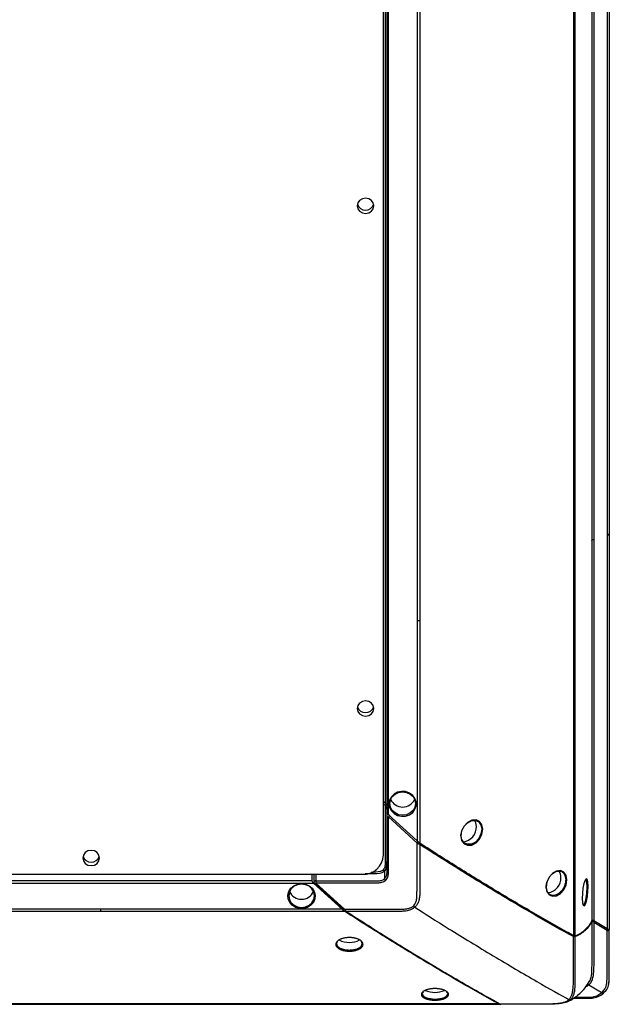
# Paper-space layout '_Bottom' of a CAD drawing. Units: inches. Extents: x -30.1 to 30.1, y -15.3 to 17.5.
# Drawn here: x 23.2 to 30.1, y -15.3 to -3.6 of the extents above; entities that cross this region are included whole.
import ezdxf

# ---------------------------------------------------------------- set-up
doc = ezdxf.new("R2010")
doc.units = ezdxf.units.IN
doc.header["$MEASUREMENT"] = 0

psp = doc.layouts.new('_Bottom')

# ---------------------------------------------------------------- linework, layer by layer
at = {"color": 7, "linetype": 'Continuous', "lineweight": 25}
for p, q in [((30.115, 16.543), (30.115, -14.381)), ((30.09, 16.5), (30.09, -14.379)), ((29.934, 16.309), (29.934, -14.285)), ((29.91, 16.271), (29.91, -14.28)), ((29.712, 15.727), (29.712, -14.461)), ((29.695, 15.7), (29.695, -14.456)), ((27.45, -13.505), (27.45, 13.76)), ((27.847, 13.441), (27.847, -13.338)), ((27.88, 13.476), (27.88, -13.365)), ((27.47, 13.199), (27.47, -12.893)), ((27.49, 13.168), (27.49, -13.005)), ((27.509, -13.031), (27.509, 13.133)), ((27.45, -12.875), (27.47, -12.893)), ((27.45, -12.901), (27.47, -12.919)), ((27.49, -13.013), (27.49, -13.007)), ((27.49, -13.016), (27.49, -13.049)), ((27.847, -13.338), (27.509, -13.031)), ((27.509, -13.056), (27.847, -13.364)), ((26.654, -13.726), (26.654, -13.812)), ((27.462, -13.701), (27.462, -13.786)), ((-27.2, -13.733), (27.2, -13.733)), ((-26.626, -13.838), (26.626, -13.838)), ((26.606, -13.812), (-26.606, -13.812)), ((26.606, -13.733), (26.606, -13.812)), ((26.963, -14.146), (26.626, -13.838)), ((26.628, -13.74), (26.628, -13.825)), ((26.654, -13.838), (26.991, -14.146)), ((29.372, -13.879), (29.381, -13.825)), ((26.641, -13.846), (26.978, -14.154)), ((26.996, -14.173), (-26.996, -14.173)), ((26.963, -14.146), (-26.963, -14.146)), ((26.995, -14.168), (27.003, -14.174)), ((29.811, -14.094), (29.808, -14.093)), ((30.09, -14.379), (29.934, -14.285)), ((29.934, -14.3), (30.09, -14.394)), ((30.115, -14.389), (30.114, -14.384)), ((30.115, -14.389), (30.115, -14.387)), ((29.743, -15.162), (29.769, -15.142)), ((28.811, -15.264), (-28.811, -15.264)), ((-24.115, -15.269), (24.115, -15.269)), ((24.115, -15.269), (28.824, -15.269)), ((28.835, -15.269), (28.837, -15.269))]:
    psp.add_line(p, q, dxfattribs=at)
at = {"color": 8, "linetype": 'Continuous', "lineweight": 25}
for p, q in [((27.014, -14.173), (27.024, -14.179)), ((29.769, -15.141), (29.772, -15.138))]:
    psp.add_line(p, q, dxfattribs=at)
at = {"color": 7, "linetype": 'Continuous', "lineweight": 25, "flags": 128}
for points in [[(27.141, -5.836), (27.149, -5.87), (27.17, -5.899), (27.202, -5.919), (27.24, -5.926), (27.277, -5.919), (27.309, -5.899), (27.331, -5.87), (27.338, -5.836), (27.331, -5.801), (27.309, -5.772), (27.277, -5.753), (27.24, -5.746), (27.202, -5.753), (27.17, -5.772), (27.149, -5.801), (27.141, -5.836)], [(27.141, -11.774), (27.149, -11.808), (27.17, -11.837), (27.202, -11.857), (27.24, -11.864), (27.277, -11.857), (27.309, -11.837), (27.331, -11.808), (27.338, -11.774), (27.331, -11.739), (27.309, -11.71), (27.277, -11.691), (27.24, -11.684), (27.202, -11.691), (27.17, -11.71), (27.149, -11.739), (27.141, -11.774)], [(27.516, -12.901), (27.523, -12.945), (27.544, -12.984), (27.577, -13.017), (27.618, -13.039), (27.665, -13.048), (27.713, -13.045), (27.758, -13.029), (27.796, -13.002), (27.823, -12.965), (27.837, -12.923), (27.837, -12.879), (27.823, -12.837), (27.796, -12.801), (27.758, -12.773), (27.713, -12.757), (27.665, -12.754), (27.618, -12.764), (27.577, -12.786), (27.544, -12.818), (27.523, -12.858), (27.516, -12.901)], [(27.526, -12.897), (27.533, -12.854), (27.555, -12.816), (27.588, -12.785), (27.63, -12.765), (27.677, -12.759), (27.724, -12.765), (27.766, -12.785), (27.8, -12.816), (27.821, -12.854), (27.829, -12.897), (27.821, -12.94), (27.8, -12.979), (27.766, -13.009), (27.724, -13.029), (27.677, -13.036), (27.63, -13.029), (27.588, -13.009), (27.555, -12.979), (27.533, -12.94), (27.526, -12.897)], [(28.624, -13.202), (28.614, -13.149), (28.586, -13.109), (28.544, -13.09), (28.495, -13.094), (28.445, -13.12), (28.403, -13.164), (28.374, -13.22), (28.364, -13.279), (28.374, -13.333), (28.403, -13.372), (28.445, -13.391), (28.495, -13.388), (28.544, -13.362), (28.586, -13.317), (28.614, -13.261), (28.624, -13.202)], [(28.611, -13.201), (28.602, -13.257), (28.575, -13.31), (28.536, -13.352), (28.489, -13.376), (28.442, -13.379), (28.402, -13.361), (28.375, -13.324), (28.366, -13.274), (28.375, -13.218), (28.402, -13.165), (28.442, -13.124), (28.489, -13.099), (28.536, -13.096), (28.575, -13.114), (28.602, -13.151), (28.611, -13.201)], [(28.549, -13.168), (28.543, -13.127), (28.526, -13.094)], [(23.902, -13.541), (23.909, -13.575), (23.93, -13.604), (23.962, -13.624), (24, -13.631), (24.038, -13.624), (24.07, -13.604), (24.091, -13.575), (24.098, -13.541), (24.091, -13.506), (24.07, -13.477), (24.038, -13.458), (24, -13.451), (23.962, -13.458), (23.93, -13.477), (23.909, -13.506), (23.902, -13.541)], [(29.372, -13.884), (29.381, -13.937), (29.408, -13.975), (29.447, -13.993), (29.494, -13.988), (29.54, -13.961), (29.579, -13.915), (29.606, -13.858), (29.615, -13.799), (29.606, -13.746), (29.579, -13.708), (29.54, -13.69), (29.494, -13.696), (29.447, -13.723), (29.408, -13.768), (29.381, -13.825), (29.372, -13.884)], [(26.484, -13.844), (26.532, -13.85), (26.575, -13.869), (26.61, -13.899), (26.634, -13.937), (26.645, -13.98), (26.642, -14.024), (26.624, -14.065), (26.594, -14.1), (26.554, -14.124), (26.508, -14.137), (26.46, -14.137), (26.414, -14.124), (26.374, -14.1), (26.344, -14.065), (26.326, -14.024), (26.323, -13.98), (26.334, -13.937), (26.358, -13.899), (26.393, -13.869), (26.436, -13.85), (26.484, -13.844)], [(29.832, -13.804), (29.818, -13.843), (29.806, -13.898), (29.799, -13.96), (29.797, -14.02), (29.801, -14.069), (29.81, -14.099), (29.823, -14.106), (29.836, -14.088), (29.849, -14.049), (29.859, -13.994), (29.865, -13.932), (29.866, -13.872), (29.863, -13.823), (29.856, -13.793), (29.845, -13.786), (29.832, -13.804)], [(26.484, -13.849), (26.437, -13.856), (26.395, -13.875), (26.361, -13.906), (26.34, -13.944), (26.332, -13.987), (26.34, -14.03), (26.361, -14.069), (26.395, -14.099), (26.437, -14.119), (26.484, -14.126), (26.531, -14.119), (26.573, -14.099), (26.607, -14.069), (26.628, -14.03), (26.636, -13.987), (26.628, -13.944), (26.607, -13.906), (26.573, -13.875), (26.531, -13.856), (26.484, -13.849)]]:
    psp.add_lwpolyline(points, dxfattribs=at)
at = {"color": 7, "linetype": 'Continuous', "lineweight": 25}
for centre, radius, start, end in [((27.236, -5.789), 0.0962, 196.0247, 272.0363), ((27.243, -5.789), 0.0962, 267.9637, 343.9753), ((27.236, -11.727), 0.0962, 196.0247, 272.0363), ((27.243, -11.727), 0.0962, 267.9637, 343.9753), ((27.432, -12.942), 0.0622, 21.958, 52.3236), ((27.677, -12.783), 0.156, 204.8269, 335.1731), ((27.547, -12.981), 0.0622, 201.958, 232.3236), ((28.374, -13.175), 0.175, 276.2191, 2.4223), ((23.997, -13.494), 0.0962, 196.0246, 272.0363), ((24.003, -13.494), 0.0962, 267.9637, 343.9754), ((27.211, -13.494), 0.24, 267.5301, 357.2962), ((27.422, -13.712), 0.0408, 16.0574, 51.7212), ((29.433, -13.764), 0.114, 357.2405, 37.3944), ((26.664, -13.789), 0.0622, 201.958, 232.3236), ((27.501, -13.775), 0.0408, 196.0573, 231.7213), ((29.371, -13.776), 0.176, 277.7272, 2.2487), ((26.484, -13.873), 0.156, 204.8269, 335.1731), ((27.041, -14.303), 0.235, 241.2408, 271.9606), ((27.057, -14.303), 0.235, 268.0431, 298.7255), ((28.052, -14.885), 0.244, 244.079, 271.6603), ((28.066, -14.885), 0.244, 268.3491, 295.8286)]:
    psp.add_arc(centre, radius, start, end, dxfattribs=at)
for points, knots in [([(30.09, -9.728), (30.094, -9.726), (30.098, -9.725), (30.105, -9.722), (30.108, -9.721), (30.112, -9.717), (30.113, -9.715), (30.115, -9.711), (30.115, -9.709), (30.115, -9.707)], [0, 0, 0, 0, 0.25, 0.25, 0.5, 0.5, 0.75, 0.75, 1, 1, 1, 1]), ([(29.91, -9.793), (29.911, -9.792), (29.911, -9.79), (29.913, -9.787), (29.915, -9.785), (29.919, -9.782), (29.922, -9.781), (29.928, -9.778), (29.931, -9.777), (29.934, -9.776)], [0, 0, 0, 0, 0.25, 0.25, 0.5, 0.5, 0.75, 0.75, 1, 1, 1, 1]), ([(29.695, -10.166), (29.697, -10.166), (29.699, -10.165), (29.702, -10.163), (29.704, -10.162), (29.707, -10.16), (29.708, -10.159), (29.711, -10.157), (29.711, -10.156), (29.712, -10.155)], [0, 0, 0, 0, 0.25, 0.25, 0.5, 0.5, 0.75, 0.75, 1, 1, 1, 1]), ([(27.847, -10.737), (27.849, -10.737), (27.852, -10.737), (27.858, -10.737), (27.861, -10.736), (27.867, -10.736), (27.87, -10.735), (27.875, -10.734), (27.878, -10.733), (27.88, -10.733)], [0, 0, 0, 0, 0.25, 0.25, 0.5, 0.5, 0.75, 0.75, 1, 1, 1, 1]), ([(27.47, -12.919), (27.472, -12.917), (27.474, -12.915), (27.478, -12.911), (27.48, -12.909), (27.482, -12.905), (27.483, -12.903), (27.484, -12.9), (27.484, -12.899), (27.484, -12.898)], [0, 0, 0, 0, 0.25, 0.25, 0.5, 0.5, 0.75, 0.75, 1, 1, 1, 1]), ([(27.47, -12.919), (27.47, -13.046), (27.47, -13.238), (27.47, -13.429), (27.47, -13.509), (27.47, -13.525), (27.47, -13.556), (27.47, -13.572), (27.47, -13.596), (27.47, -13.604), (27.47, -13.62), (27.469, -13.628), (27.467, -13.644), (27.465, -13.652), (27.459, -13.667), (27.454, -13.674), (27.448, -13.68)], [0, 0, 0, 0, 0.5, 0.75, 0.75, 0.8125, 0.8125, 0.875, 0.875, 0.90625, 0.90625, 0.9375, 0.9375, 0.96875, 0.96875, 1, 1, 1, 1]), ([(27.49, -12.963), (27.49, -12.963), (27.49, -12.962), (27.489, -12.959), (27.487, -12.953), (27.483, -12.944), (27.478, -12.935), (27.475, -12.928), (27.472, -12.923), (27.471, -12.92), (27.47, -12.919)], [0, 0, 0, 0, 0.00012717, 0.000317924, 0.000572264, 0.000953773, 0.001335282, 0.001589622, 0.001780376, 0.001907546, 0.001907546, 0.001907546, 0.001907546]), ([(27.49, -13.049), (27.49, -13.176), (27.49, -13.329), (27.49, -13.481), (27.49, -13.54), (27.49, -13.573), (27.49, -13.641), (27.491, -13.675), (27.489, -13.725), (27.487, -13.741), (27.478, -13.767), (27.471, -13.778), (27.462, -13.786)], [0.5, 0.5, 0.5, 0.5, 0.7390757, 0.7860474, 0.7860474, 0.8493384, 0.8493384, 0.912409, 0.912409, 0.9444308, 0.9444308, 0.972409, 0.972409, 0.972409, 0.972409]), ([(27.476, -13.807), (27.482, -13.801), (27.488, -13.795), (27.496, -13.78), (27.5, -13.772), (27.507, -13.749), (27.509, -13.733), (27.51, -13.686), (27.51, -13.655), (27.509, -13.592), (27.509, -13.56), (27.509, -13.497), (27.509, -13.34), (27.509, -13.182), (27.509, -13.056)], [0, 0, 0, 0, 0.03125, 0.03125, 0.0625, 0.0625, 0.125, 0.125, 0.25, 0.25, 0.375, 0.375, 0.5, 1, 1, 1, 1]), ([(27.49, -13.049), (27.49, -13.049), (27.49, -13.05), (27.49, -13.051), (27.491, -13.052), (27.492, -13.052), (27.493, -13.053), (27.494, -13.054), (27.496, -13.055), (27.499, -13.055), (27.504, -13.056), (27.508, -13.056), (27.509, -13.056)], [0, 0, 0, 0, 0.087669, 0.169209, 0.245174, 0.315412, 0.381397, 0.443307, 0.500554, 0.652429, 0.817169, 1, 1, 1, 1]), ([(27.524, -13.036), (27.524, -13.037), (27.524, -13.038), (27.523, -13.041), (27.522, -13.043), (27.519, -13.047), (27.517, -13.049), (27.513, -13.053), (27.511, -13.055), (27.509, -13.056)], [0, 0, 0, 0, 0.25, 0.25, 0.5, 0.5, 0.75, 0.75, 1, 1, 1, 1]), ([(27.804, -14.107), (27.804, -14.107), (27.811, -14.101), (27.825, -14.084), (27.839, -14.05), (27.846, -14.006), (27.847, -13.956), (27.847, -13.902), (27.847, -13.843), (27.847, -13.772), (27.847, -13.682), (27.847, -13.581), (27.847, -13.475), (27.847, -13.402), (27.847, -13.365), (27.847, -13.364)], [0.08520179, 0.08520179, 0.08520179, 0.08520179, 0.0852097, 0.0859531, 0.08694429, 0.08818328, 0.08967007, 0.09115686, 0.09264365, 0.09462603, 0.09710402, 0.1000776, 0.10305117, 0.10602475, 0.1061171, 0.1061171, 0.1061171, 0.1061171]), ([(27.88, -13.365), (27.878, -13.364), (27.872, -13.36), (27.865, -13.355), (27.858, -13.349), (27.852, -13.344), (27.848, -13.34), (27.847, -13.338)], [0, 0, 0, 0, 0.241895, 0.499891, 0.668967, 0.836411, 1, 1, 1, 1]), ([(27.847, -13.364), (27.848, -13.363), (27.851, -13.361), (27.854, -13.357), (27.856, -13.354), (27.859, -13.351), (27.86, -13.349), (27.861, -13.346), (27.861, -13.344), (27.861, -13.343)], [0, 0, 0, 0, 0.25, 0.25, 0.5, 0.5, 0.75, 0.75, 1, 1, 1, 1]), ([(27.88, -13.381), (27.879, -13.38), (27.876, -13.379), (27.87, -13.376), (27.861, -13.374), (27.853, -13.369), (27.848, -13.366), (27.847, -13.364)], [0, 0, 0, 0, 0.0001770046, 0.0003186082, 0.0004602119, 0.0006372164, 0.0008496029, 0.0008496029, 0.0008496029, 0.0008496029]), ([(27.88, -13.381), (27.881, -13.38), (27.882, -13.378), (27.884, -13.374), (27.885, -13.372), (27.885, -13.369), (27.885, -13.367), (27.885, -13.364), (27.884, -13.363), (27.884, -13.361)], [0, 0, 0, 0, 0.25, 0.25, 0.5, 0.5, 0.75, 0.75, 1, 1, 1, 1]), ([(29.695, -14.456), (29.622, -14.417), (29.549, -14.377), (29.402, -14.294), (29.328, -14.251), (29.105, -14.122), (28.954, -14.033), (28.652, -13.851), (28.499, -13.757), (28.269, -13.614), (28.192, -13.565), (28.037, -13.467), (27.959, -13.416), (27.88, -13.365)], [0, 0, 0, 0, 0.125, 0.125, 0.25, 0.25, 0.5, 0.5, 0.75, 0.75, 0.875, 0.875, 1, 1, 1, 1]), ([(27.88, -13.381), (27.88, -13.411), (27.88, -13.476), (27.88, -13.577), (27.88, -13.678), (27.88, -13.768), (27.88, -13.839), (27.88, -13.898), (27.88, -13.952), (27.878, -14.004), (27.867, -14.054), (27.848, -14.093), (27.831, -14.113), (27.822, -14.121), (27.822, -14.121)], [0.08520182, 0.08520182, 0.08520182, 0.08520182, 0.08768559, 0.09065917, 0.09363275, 0.09611073, 0.09809312, 0.09957991, 0.1010667, 0.10255349, 0.10379248, 0.10478367, 0.10552706, 0.10553495, 0.10553495, 0.10553495, 0.10553495]), ([(29.695, -14.47), (29.55, -14.392), (29.255, -14.225), (28.804, -13.959), (28.347, -13.679), (28.037, -13.483), (27.88, -13.381)], [0, 0, 0, 0, 0.01852497, 0.03704995, 0.05557492, 0.07409987, 0.07409987, 0.07409987, 0.07409987]), ([(27.462, -13.701), (27.469, -13.693), (27.482, -13.677), (27.491, -13.635), (27.49, -13.603), (27.489, -13.581)], [0, 0, 0, 0, 0.242355, 0.477934, 1, 1, 1, 1]), ([(27.49, -13.576), (27.49, -13.576), (27.49, -13.573), (27.49, -13.577), (27.49, -13.581)], [0, 0, 0, 0, 0.098131, 1, 1, 1, 1]), ([(29.444, -13.726), (29.459, -13.716), (29.488, -13.696), (29.533, -13.692), (29.57, -13.709), (29.596, -13.746), (29.605, -13.797), (29.596, -13.855), (29.571, -13.91), (29.533, -13.954), (29.488, -13.981), (29.443, -13.986), (29.405, -13.969), (29.378, -13.932), (29.374, -13.897), (29.372, -13.879)], [0, 0, 0, 0, 0.075918, 0.152956, 0.229932, 0.30687, 0.383803, 0.46112, 0.538069, 0.615001, 0.69199, 0.768974, 0.84603, 0.923047, 1, 1, 1, 1]), ([(26.624, -13.733), (26.624, -13.734), (26.626, -13.736), (26.627, -13.738), (26.628, -13.739), (26.628, -13.74), (26.628, -13.74)], [0, 0, 0, 0, 0.202444, 0.56868, 0.836353, 1, 1, 1, 1]), ([(26.628, -13.826), (26.628, -13.827), (26.628, -13.829), (26.63, -13.833), (26.634, -13.839), (26.638, -13.844), (26.641, -13.846)], [0, 0, 0, 0, 0.144839, 0.277589, 0.526541, 1, 1, 1, 1]), ([(26.654, -13.812), (26.794, -13.812), (26.96, -13.812), (27.127, -13.812), (27.192, -13.812), (27.229, -13.812), (27.302, -13.812), (27.339, -13.813), (27.394, -13.811), (27.412, -13.81), (27.441, -13.801), (27.452, -13.795), (27.462, -13.786)], [0.5, 0.5, 0.5, 0.5, 0.7390757, 0.7860474, 0.7860474, 0.8493384, 0.8493384, 0.912409, 0.912409, 0.9444308, 0.9444308, 0.972409, 0.972409, 0.972409, 0.972409]), ([(27.476, -13.807), (27.469, -13.813), (27.462, -13.818), (27.446, -13.826), (27.438, -13.829), (27.412, -13.836), (27.395, -13.837), (27.343, -13.839), (27.309, -13.838), (27.24, -13.838), (27.205, -13.838), (27.136, -13.838), (26.964, -13.838), (26.792, -13.838), (26.654, -13.838)], [0, 0, 0, 0, 0.03125, 0.03125, 0.0625, 0.0625, 0.125, 0.125, 0.25, 0.25, 0.375, 0.375, 0.5, 1, 1, 1, 1]), ([(26.654, -13.812), (26.654, -13.814), (26.654, -13.818), (26.654, -13.828), (26.654, -13.833), (26.654, -13.838)], [0, 0, 0, 0, 0.5, 0.5, 1, 1, 1, 1]), ([(29.814, -14.096), (29.814, -14.096), (29.814, -14.096), (29.815, -14.096), (29.815, -14.095), (29.816, -14.095), (29.816, -14.095), (29.817, -14.094), (29.817, -14.094), (29.818, -14.093), (29.818, -14.093), (29.819, -14.092), (29.82, -14.091), (29.821, -14.09), (29.822, -14.089), (29.822, -14.088), (29.823, -14.087), (29.823, -14.086), (29.823, -14.086), (29.824, -14.085), (29.824, -14.084), (29.825, -14.083), (29.825, -14.083), (29.826, -14.081), (29.826, -14.08), (29.828, -14.077), (29.829, -14.074), (29.83, -14.07), (29.831, -14.069), (29.832, -14.067), (29.832, -14.066), (29.832, -14.065), (29.833, -14.064), (29.833, -14.062), (29.833, -14.061), (29.834, -14.06), (29.834, -14.059), (29.835, -14.056), (29.835, -14.055), (29.836, -14.051), (29.837, -14.05), (29.838, -14.046), (29.838, -14.044), (29.839, -14.04), (29.839, -14.038), (29.84, -14.034), (29.841, -14.032), (29.841, -14.029), (29.842, -14.028), (29.842, -14.026), (29.842, -14.025), (29.843, -14.023), (29.843, -14.022), (29.843, -14.02), (29.843, -14.019), (29.844, -14.015), (29.844, -14.013), (29.845, -14.009), (29.845, -14.007), (29.846, -14), (29.847, -13.995), (29.848, -13.988), (29.848, -13.986), (29.849, -13.981), (29.849, -13.979), (29.849, -13.975), (29.85, -13.974), (29.85, -13.971), (29.85, -13.97), (29.85, -13.968), (29.85, -13.966), (29.851, -13.964), (29.851, -13.963), (29.851, -13.959), (29.851, -13.956), (29.852, -13.952), (29.852, -13.949), (29.852, -13.944), (29.852, -13.942), (29.853, -13.937), (29.853, -13.934), (29.853, -13.929), (29.853, -13.927), (29.854, -13.923), (29.854, -13.922), (29.854, -13.92), (29.854, -13.918), (29.854, -13.916), (29.854, -13.915), (29.854, -13.912), (29.854, -13.911), (29.854, -13.907), (29.854, -13.905), (29.854, -13.898), (29.854, -13.893), (29.854, -13.886), (29.854, -13.884), (29.854, -13.881), (29.854, -13.88), (29.854, -13.877), (29.854, -13.876), (29.854, -13.874), (29.854, -13.873), (29.854, -13.871), (29.854, -13.87), (29.854, -13.867), (29.854, -13.864), (29.854, -13.858), (29.854, -13.854), (29.853, -13.849), (29.853, -13.847), (29.853, -13.843), (29.853, -13.841), (29.853, -13.839), (29.853, -13.838), (29.852, -13.836), (29.852, -13.835), (29.852, -13.833), (29.852, -13.833), (29.852, -13.831), (29.852, -13.83), (29.851, -13.828), (29.851, -13.826), (29.851, -13.823), (29.85, -13.822), (29.85, -13.818), (29.849, -13.815), (29.848, -13.812), (29.848, -13.81), (29.848, -13.809), (29.847, -13.808), (29.847, -13.807), (29.847, -13.807), (29.847, -13.806), (29.846, -13.805), (29.846, -13.804), (29.846, -13.804), (29.845, -13.803), (29.845, -13.802), (29.845, -13.801)], [0.01204278, 0.01204278, 0.01204278, 0.01204278, 0.01204281, 0.01204281, 0.01224248, 0.01224248, 0.01234231, 0.01234231, 0.01244215, 0.01244215, 0.01264182, 0.01264182, 0.01284149, 0.01284149, 0.01304116, 0.01304116, 0.01314099, 0.01314099, 0.01324082, 0.01324082, 0.01334066, 0.01334066, 0.01344049, 0.01344049, 0.01364016, 0.01364016, 0.0140395, 0.0140395, 0.01423917, 0.01423917, 0.014339, 0.014339, 0.01443884, 0.01443884, 0.01453867, 0.01453867, 0.01463851, 0.01463851, 0.01483818, 0.01483818, 0.01503785, 0.01503785, 0.01523751, 0.01523751, 0.01543718, 0.01543718, 0.01563685, 0.01563685, 0.01573669, 0.01573669, 0.01583652, 0.01583652, 0.01593636, 0.01593636, 0.01603619, 0.01603619, 0.01623586, 0.01623586, 0.01643553, 0.01643553, 0.01683487, 0.01683487, 0.01703454, 0.01703454, 0.0172342, 0.0172342, 0.01733404, 0.01733404, 0.01743387, 0.01743387, 0.01753371, 0.01753371, 0.01763354, 0.01763354, 0.01783321, 0.01783321, 0.01803288, 0.01803288, 0.01823255, 0.01823255, 0.01843222, 0.01843222, 0.01863189, 0.01863189, 0.01873172, 0.01873172, 0.01883156, 0.01883156, 0.01893139, 0.01893139, 0.01903123, 0.01903123, 0.01923089, 0.01923089, 0.01963023, 0.01963023, 0.0198299, 0.0198299, 0.01992974, 0.01992974, 0.02002957, 0.02002957, 0.02012941, 0.02012941, 0.02022924, 0.02022924, 0.02042891, 0.02042891, 0.02082825, 0.02082825, 0.02102792, 0.02102792, 0.02122759, 0.02122759, 0.02132742, 0.02132742, 0.02142725, 0.02142725, 0.02152709, 0.02152709, 0.02162692, 0.02162692, 0.02182659, 0.02182659, 0.02202626, 0.02202626, 0.0224256, 0.0224256, 0.02262527, 0.02262527, 0.0227251, 0.0227251, 0.02282494, 0.02282494, 0.02292477, 0.02292477, 0.02302461, 0.02302461, 0.02322424, 0.02322424, 0.02322424, 0.02322424]), ([(24.115, -14.173), (24.115, -14.169), (24.115, -14.165), (24.115, -14.161), (24.115, -14.158), (24.115, -14.153), (24.115, -14.146)], [0, 0, 0, 0, 0.5, 0.5, 0.5, 1, 1, 1, 1]), ([(26.963, -14.146), (26.965, -14.148), (26.969, -14.152), (26.975, -14.157), (26.981, -14.162), (26.988, -14.167), (26.993, -14.171), (26.996, -14.173)], [0, 0, 0, 0, 0.195607, 0.362088, 0.500074, 0.721085, 1, 1, 1, 1]), ([(26.977, -14.151), (26.977, -14.152), (26.977, -14.153), (26.978, -14.154), (26.979, -14.155), (26.981, -14.154), (26.983, -14.153), (26.987, -14.15), (26.989, -14.148), (26.991, -14.146)], [0, 0, 0, 0, 0.25, 0.25, 0.5, 0.5, 0.75, 0.75, 1, 1, 1, 1]), ([(26.977, -14.154), (26.98, -14.156), (26.985, -14.161), (26.991, -14.166), (26.994, -14.168), (26.995, -14.168)], [0, 0, 0, 0, 0.431411, 0.867785, 1, 1, 1, 1]), ([(26.991, -14.146), (27.057, -14.146), (27.189, -14.146), (27.345, -14.146), (27.482, -14.146), (27.563, -14.146), (27.629, -14.146), (27.656, -14.146), (27.682, -14.145), (27.713, -14.143), (27.745, -14.138), (27.778, -14.126), (27.797, -14.114), (27.804, -14.107), (27.804, -14.107)], [0, 0, 0, 0, 0.239736, 0.482796, 0.567338, 0.741369, 0.778311, 0.806053, 0.841197, 0.870686, 0.9194, 0.961668, 0.999622, 1, 1, 1, 1]), ([(26.991, -14.146), (26.992, -14.147), (26.994, -14.148), (26.996, -14.151), (26.998, -14.154), (27.001, -14.158), (27.003, -14.161), (27.006, -14.165), (27.009, -14.168), (27.011, -14.171), (27.013, -14.172), (27.014, -14.173)], [0, 0, 0, 0, 0.08846, 0.181233, 0.279504, 0.383442, 0.49239, 0.652308, 0.790443, 0.905666, 1, 1, 1, 1]), ([(28.811, -15.264), (28.738, -15.225), (28.665, -15.184), (28.518, -15.101), (28.444, -15.059), (28.221, -14.929), (28.071, -14.84), (27.768, -14.658), (27.615, -14.565), (27.385, -14.421), (27.308, -14.373), (27.153, -14.274), (27.075, -14.224), (26.996, -14.173)], [0, 0, 0, 0, 0.125, 0.125, 0.25, 0.25, 0.5, 0.5, 0.75, 0.75, 0.875, 0.875, 1, 1, 1, 1]), ([(27, -14.169), (27, -14.17), (27.001, -14.171), (27.003, -14.174), (27.004, -14.174), (27.006, -14.175), (27.008, -14.175), (27.011, -14.174), (27.012, -14.173), (27.014, -14.173)], [0, 0, 0, 0, 0.25, 0.25, 0.5, 0.5, 0.75, 0.75, 1, 1, 1, 1]), ([(28.811, -15.259), (28.732, -15.215), (28.566, -15.124), (28.313, -14.977), (28.051, -14.823), (27.792, -14.667), (27.526, -14.504), (27.266, -14.341), (27.091, -14.228), (27.009, -14.175)], [0, 0, 0, 0, 0.136781, 0.286466, 0.429587, 0.574886, 0.718134, 0.867083, 1, 1, 1, 1]), ([(27.822, -14.121), (27.822, -14.121), (27.815, -14.128), (27.799, -14.14), (27.773, -14.153), (27.744, -14.162), (27.718, -14.167), (27.693, -14.17), (27.668, -14.172), (27.64, -14.173), (27.61, -14.173), (27.566, -14.173), (27.522, -14.173), (27.464, -14.173), (27.361, -14.173), (27.206, -14.173), (27.076, -14.173), (27.014, -14.173)], [0, 0, 0, 0, 0.000456, 0.034926, 0.075548, 0.109952, 0.146125, 0.172458, 0.202856, 0.237301, 0.275491, 0.310023, 0.399767, 0.434632, 0.524117, 0.77464, 1, 1, 1, 1]), ([(27.024, -14.179), (27.176, -14.277), (27.484, -14.475), (27.936, -14.751), (28.387, -15.02), (28.679, -15.182), (28.826, -15.264)], [0, 0, 0, 0, 0.245824, 0.497182, 0.74854, 1, 1, 1, 1]), ([(27.804, -14.107), (27.807, -14.11), (27.81, -14.113), (27.816, -14.118), (27.819, -14.119), (27.822, -14.121)], [0, 0, 0, 0, 0.5, 0.5, 1, 1, 1, 1]), ([(27.822, -14.121), (27.929, -14.192), (28.215, -14.374), (28.749, -14.699), (29.273, -15.009), (29.543, -15.162), (29.64, -15.214)], [0.0095533, 0.0095533, 0.0095533, 0.0095533, 0.2530398, 0.5030398, 0.7530398, 0.9934865, 0.9934865, 0.9934865, 0.9934865]), ([(29.91, -14.28), (29.9, -14.302), (29.888, -14.322), (29.861, -14.359), (29.846, -14.376), (29.813, -14.406), (29.795, -14.419), (29.756, -14.443), (29.734, -14.453), (29.712, -14.461)], [0, 0, 0, 0, 0.25, 0.25, 0.5, 0.5, 0.75, 0.75, 1, 1, 1, 1]), ([(29.934, -14.3), (29.934, -14.323), (29.934, -14.395), (29.934, -14.505), (29.934, -14.629), (29.934, -14.735), (29.933, -14.828), (29.93, -14.9), (29.921, -14.958), (29.906, -15.005), (29.887, -15.03), (29.876, -15.04)], [0.0176548, 0.0176548, 0.0176548, 0.0176548, 0.01955778, 0.02370063, 0.02680776, 0.02991489, 0.03250417, 0.03457559, 0.03612916, 0.03768272, 0.03919143, 0.03919143, 0.03919143, 0.03919143]), ([(29.91, -14.288), (29.91, -14.285), (29.91, -14.283), (29.908, -14.278), (29.906, -14.276), (29.905, -14.274)], [0, 0, 0, 0, 0.5, 0.5, 1, 1, 1, 1]), ([(29.934, -14.285), (29.932, -14.284), (29.929, -14.282), (29.924, -14.279), (29.92, -14.278), (29.918, -14.277), (29.915, -14.276), (29.913, -14.277), (29.911, -14.278), (29.911, -14.279), (29.91, -14.28)], [0, 0, 0, 0, 0.172538, 0.315463, 0.425662, 0.501807, 0.627887, 0.751879, 0.861231, 1, 1, 1, 1]), ([(29.934, -14.3), (29.93, -14.298), (29.925, -14.293), (29.918, -14.287), (29.913, -14.284), (29.911, -14.286), (29.91, -14.288)], [0.000000017, 0.000000017, 0.000000017, 0.000000017, 0.000465516, 0.000931015, 0.001396514, 0.001861995, 0.001861995, 0.001861995, 0.001861995]), ([(29.934, -14.3), (29.935, -14.298), (29.936, -14.297), (29.938, -14.293), (29.938, -14.291), (29.938, -14.288), (29.938, -14.286), (29.937, -14.283), (29.937, -14.282), (29.936, -14.281)], [0, 0, 0, 0, 0.25, 0.25, 0.5, 0.5, 0.75, 0.75, 1, 1, 1, 1]), ([(30.029, -15.13), (30.037, -15.123), (30.049, -15.11), (30.064, -15.089), (30.074, -15.071), (30.08, -15.055), (30.084, -15.038), (30.087, -15.02), (30.089, -15.001), (30.09, -14.985), (30.09, -14.972), (30.09, -14.962), (30.09, -14.953), (30.09, -14.943), (30.09, -14.93), (30.09, -14.913), (30.09, -14.888), (30.09, -14.856), (30.09, -14.813), (30.09, -14.759), (30.09, -14.691), (30.09, -14.606), (30.09, -14.509), (30.09, -14.437), (30.09, -14.398), (30.09, -14.394)], [0.0780706, 0.0780706, 0.0780706, 0.0780706, 0.07878075, 0.07937272, 0.07984631, 0.08020149, 0.08055668, 0.08103026, 0.08150384, 0.08197743, 0.08227341, 0.0825102, 0.082747, 0.08304298, 0.08339817, 0.08387175, 0.08446373, 0.08541089, 0.08659485, 0.0880156, 0.08990992, 0.09227783, 0.09511933, 0.09796082, 0.09832645, 0.09832645, 0.09832645, 0.09832645]), ([(30.049, -15.137), (30.067, -15.118), (30.101, -15.082), (30.116, -15.01), (30.113, -14.944), (30.114, -14.882), (30.114, -14.828), (30.114, -14.77), (30.114, -14.704), (30.114, -14.618), (30.114, -14.513), (30.114, -14.435), (30.114, -14.394)], [0, 0, 0, 0, 0.095201, 0.185995, 0.279799, 0.356553, 0.427076, 0.496093, 0.585767, 0.690712, 0.837129, 1, 1, 1, 1]), ([(30.115, -14.381), (30.115, -14.382), (30.115, -14.384), (30.114, -14.387), (30.112, -14.388), (30.109, -14.388), (30.104, -14.387), (30.098, -14.384), (30.093, -14.381), (30.09, -14.379)], [0, 0, 0, 0, 0.140886, 0.249294, 0.374036, 0.499476, 0.625465, 0.78531, 1, 1, 1, 1]), ([(30.106, -15.037), (30.109, -15.031), (30.118, -15.008), (30.114, -14.969), (30.115, -14.876), (30.114, -14.684), (30.114, -14.506), (30.115, -14.389)], [0, 0, 0, 0, 0.032974, 0.113527, 0.181329, 0.458078, 1, 1, 1, 1]), ([(30.114, -14.394), (30.114, -14.394), (30.115, -14.393), (30.115, -14.391), (30.115, -14.389)], [0, 0, 0, 0, 0.069632, 1, 1, 1, 1]), ([(27.049, -14.641), (27.044, -14.641), (27.033, -14.641), (27.017, -14.64), (27.002, -14.638), (26.987, -14.635), (26.973, -14.632), (26.959, -14.628), (26.947, -14.623), (26.935, -14.618), (26.924, -14.612), (26.915, -14.606), (26.907, -14.599), (26.9, -14.592), (26.895, -14.585), (26.891, -14.577), (26.889, -14.569), (26.888, -14.562), (26.889, -14.554), (26.891, -14.546), (26.895, -14.538), (26.9, -14.531), (26.907, -14.524), (26.915, -14.517), (26.924, -14.51), (26.935, -14.504), (26.947, -14.499), (26.959, -14.494), (26.973, -14.49), (26.987, -14.487), (27.002, -14.484), (27.018, -14.482), (27.033, -14.481), (27.049, -14.481), (27.065, -14.481), (27.081, -14.482), (27.096, -14.484), (27.111, -14.487), (27.125, -14.49), (27.139, -14.494), (27.151, -14.499), (27.163, -14.505), (27.174, -14.51), (27.183, -14.517), (27.191, -14.524), (27.198, -14.531), (27.203, -14.538), (27.207, -14.546), (27.209, -14.554), (27.21, -14.562), (27.209, -14.569), (27.207, -14.577), (27.203, -14.585), (27.198, -14.592), (27.191, -14.599), (27.183, -14.606), (27.174, -14.612), (27.163, -14.618), (27.151, -14.623), (27.138, -14.628), (27.125, -14.632), (27.111, -14.635), (27.096, -14.638), (27.08, -14.64), (27.065, -14.641), (27.054, -14.641), (27.049, -14.641)], [0, 0, 0, 0, 0.015615, 0.031314, 0.046883, 0.062452, 0.078152, 0.09377, 0.109323, 0.124961, 0.140652, 0.156218, 0.171803, 0.187516, 0.203123, 0.218684, 0.234348, 0.250025, 0.265588, 0.281189, 0.296905, 0.312498, 0.328063, 0.343747, 0.359398, 0.374954, 0.390564, 0.406271, 0.421847, 0.437412, 0.453108, 0.468804, 0.484521, 0.500168, 0.515719, 0.531325, 0.547029, 0.562604, 0.578169, 0.593864, 0.609493, 0.625047, 0.640677, 0.656376, 0.671948, 0.687528, 0.703239, 0.718856, 0.734415, 0.750068, 0.765755, 0.781321, 0.796914, 0.812629, 0.828228, 0.843789, 0.85946, 0.875122, 0.890678, 0.906279, 0.921988, 0.937569, 0.953129, 0.968815, 0.98445, 1, 1, 1, 1]), ([(26.909, -14.524), (26.903, -14.534), (26.892, -14.553), (26.906, -14.583), (26.939, -14.607), (26.989, -14.625), (27.029, -14.627), (27.049, -14.628)], [0, 0, 0, 0, 0.198538, 0.398862, 0.599362, 0.799757, 1, 1, 1, 1]), ([(27.049, -14.628), (27.069, -14.627), (27.108, -14.625), (27.159, -14.608), (27.192, -14.583), (27.205, -14.553), (27.195, -14.534), (27.189, -14.524)], [0, 0, 0, 0, 0.200192, 0.400405, 0.600723, 0.801227, 1, 1, 1, 1]), ([(29.64, -15.214), (29.642, -15.213), (29.648, -15.207), (29.657, -15.196), (29.665, -15.181), (29.672, -15.165), (29.679, -15.146), (29.684, -15.122), (29.688, -15.096), (29.691, -15.067), (29.693, -15.032), (29.694, -14.989), (29.694, -14.94), (29.694, -14.89), (29.694, -14.833), (29.694, -14.766), (29.694, -14.681), (29.695, -14.586), (29.695, -14.513), (29.695, -14.475), (29.695, -14.47)], [0.06578777, 0.06578777, 0.06578777, 0.06578777, 0.06588551, 0.06623784, 0.06659017, 0.06694251, 0.06741228, 0.0679995, 0.06870417, 0.06940883, 0.07034838, 0.07152282, 0.07293215, 0.07434148, 0.07575081, 0.07762991, 0.07997879, 0.08279745, 0.0856161, 0.08600893, 0.08600893, 0.08600893, 0.08600893]), ([(29.712, -14.47), (29.712, -14.471), (29.712, -14.506), (29.712, -14.574), (29.712, -14.67), (29.712, -14.754), (29.712, -14.822), (29.712, -14.878), (29.712, -14.929), (29.712, -14.977), (29.711, -15.02), (29.71, -15.055), (29.708, -15.085), (29.705, -15.111), (29.7, -15.136), (29.695, -15.157), (29.687, -15.175), (29.678, -15.193), (29.667, -15.208), (29.659, -15.216), (29.657, -15.218)], [0.06609043, 0.06609043, 0.06609043, 0.06609043, 0.06618059, 0.06899925, 0.07181791, 0.07416679, 0.07604589, 0.07745522, 0.07886455, 0.08027387, 0.08144831, 0.08238787, 0.08309253, 0.08379719, 0.08438441, 0.08485419, 0.08520652, 0.08555885, 0.08591119, 0.08600917, 0.08600917, 0.08600917, 0.08600917]), ([(29.695, -14.47), (29.695, -14.468), (29.696, -14.467), (29.697, -14.463), (29.698, -14.461), (29.698, -14.458), (29.698, -14.456), (29.697, -14.454), (29.696, -14.452), (29.695, -14.451)], [0, 0, 0, 0, 0.25, 0.25, 0.5, 0.5, 0.75, 0.75, 1, 1, 1, 1]), ([(29.712, -14.461), (29.712, -14.461), (29.71, -14.462), (29.708, -14.462), (29.706, -14.462), (29.703, -14.461), (29.699, -14.459), (29.696, -14.457), (29.695, -14.456)], [0, 0, 0, 0, 0.178304, 0.34669, 0.499642, 0.602591, 0.771623, 1, 1, 1, 1]), ([(29.712, -14.47), (29.712, -14.47), (29.711, -14.47), (29.708, -14.471), (29.704, -14.473), (29.699, -14.472), (29.696, -14.471), (29.695, -14.47)], [0, 0, 0, 0, 0.0001349413, 0.0002428944, 0.0003508474, 0.0004857887, 0.0006477183, 0.0006477183, 0.0006477183, 0.0006477183]), ([(29.769, -15.142), (29.79, -15.121), (29.834, -15.078), (29.867, -15.024), (29.883, -14.997)], [0, 0, 0, 0, 0.497058, 1, 1, 1, 1]), ([(28.059, -15.083), (28.064, -15.083), (28.075, -15.084), (28.09, -15.085), (28.106, -15.086), (28.12, -15.089), (28.135, -15.092), (28.148, -15.095), (28.161, -15.099), (28.172, -15.104), (28.183, -15.109), (28.192, -15.115), (28.2, -15.12), (28.207, -15.127), (28.212, -15.133), (28.216, -15.139), (28.219, -15.146), (28.219, -15.153), (28.219, -15.16), (28.216, -15.166), (28.212, -15.173), (28.207, -15.179), (28.2, -15.185), (28.192, -15.191), (28.183, -15.196), (28.172, -15.201), (28.161, -15.205), (28.148, -15.209), (28.135, -15.212), (28.12, -15.215), (28.106, -15.217), (28.09, -15.219), (28.075, -15.22), (28.059, -15.22), (28.043, -15.22), (28.027, -15.219), (28.012, -15.217), (27.997, -15.215), (27.983, -15.212), (27.97, -15.209), (27.957, -15.205), (27.945, -15.201), (27.935, -15.196), (27.925, -15.191), (27.917, -15.185), (27.911, -15.179), (27.905, -15.173), (27.902, -15.166), (27.899, -15.16), (27.898, -15.153), (27.899, -15.146), (27.902, -15.139), (27.905, -15.133), (27.911, -15.126), (27.917, -15.12), (27.925, -15.114), (27.935, -15.109), (27.945, -15.104), (27.957, -15.099), (27.97, -15.095), (27.983, -15.092), (27.997, -15.089), (28.012, -15.086), (28.028, -15.085), (28.043, -15.084), (28.054, -15.083), (28.059, -15.083)], [0, 0, 0, 0, 0.015614, 0.031311, 0.046878, 0.062446, 0.078146, 0.093762, 0.109314, 0.124954, 0.140643, 0.156208, 0.171796, 0.18751, 0.203116, 0.218679, 0.234348, 0.250022, 0.265587, 0.281191, 0.296909, 0.312503, 0.328069, 0.343755, 0.359406, 0.374962, 0.390573, 0.40628, 0.421855, 0.437418, 0.453113, 0.468807, 0.484523, 0.500168, 0.515718, 0.531323, 0.547025, 0.562599, 0.578165, 0.593861, 0.609488, 0.625043, 0.640677, 0.656375, 0.671947, 0.687532, 0.703245, 0.718861, 0.734423, 0.75008, 0.765766, 0.781332, 0.796926, 0.812642, 0.828241, 0.843801, 0.859473, 0.875134, 0.890689, 0.906289, 0.921996, 0.937575, 0.953134, 0.968818, 0.984452, 1, 1, 1, 1]), ([(27.918, -15.122), (27.913, -15.129), (27.903, -15.145), (27.916, -15.17), (27.949, -15.19), (27.999, -15.204), (28.059, -15.209), (28.118, -15.204), (28.169, -15.19), (28.202, -15.17), (28.215, -15.145), (28.205, -15.13), (28.2, -15.122)], [0, 0, 0, 0, 0.09211, 0.194127, 0.296062, 0.397947, 0.499825, 0.602211, 0.70411, 0.805986, 0.90794, 1, 1, 1, 1]), ([(29.876, -15.04), (29.902, -15.056), (29.953, -15.086), (30.004, -15.116), (30.029, -15.13)], [0.117876, 0.117876, 0.117876, 0.117876, 0.5291665, 0.9112905, 0.9112905, 0.9112905, 0.9112905]), ([(28.826, -15.264), (28.887, -15.264), (29.017, -15.264), (29.175, -15.264), (29.31, -15.264), (29.399, -15.264), (29.474, -15.261), (29.524, -15.257), (29.566, -15.25), (29.605, -15.238), (29.628, -15.225), (29.638, -15.216), (29.64, -15.215), (29.64, -15.214)], [0, 0, 0, 0, 0.224698, 0.470738, 0.574321, 0.71617, 0.794318, 0.843693, 0.899944, 0.949079, 0.993307, 0.996179, 1, 1, 1, 1]), ([(29.626, -15.237), (29.622, -15.239), (29.609, -15.247), (29.575, -15.256), (29.511, -15.266), (29.39, -15.269), (29.161, -15.268), (28.966, -15.269), (28.837, -15.269)], [0, 0, 0, 0, 0.015576, 0.059017, 0.132434, 0.263682, 0.513794, 1, 1, 1, 1]), ([(29.626, -15.237), (29.65, -15.225), (29.682, -15.21), (29.709, -15.189), (29.715, -15.184)], [0, 0, 0, 0, 0.769145, 1, 1, 1, 1]), ([(29.64, -15.214), (29.644, -15.216), (29.648, -15.218), (29.652, -15.219), (29.653, -15.219), (29.655, -15.218), (29.656, -15.218), (29.657, -15.218)], [0, 0, 0, 0, 0.5, 0.5, 0.75, 0.75, 1, 1, 1, 1]), ([(29.657, -15.218), (29.679, -15.206), (29.719, -15.185), (29.753, -15.155), (29.769, -15.141)], [0, 0, 0, 0, 0.532226, 1, 1, 1, 1]), ([(29.694, -15.196), (29.734, -15.196), (29.807, -15.195), (29.904, -15.199), (29.989, -15.184), (30.029, -15.153), (30.049, -15.137)], [0, 0, 0, 0, 0.31906, 0.588927, 0.788832, 1, 1, 1, 1]), ([(28.811, -15.259), (28.812, -15.26), (28.813, -15.261), (28.815, -15.263), (28.816, -15.264), (28.818, -15.265), (28.82, -15.265), (28.823, -15.265), (28.824, -15.264), (28.826, -15.264)], [0, 0, 0, 0, 0.25, 0.25, 0.5, 0.5, 0.75, 0.75, 1, 1, 1, 1]), ([(28.811, -15.264), (28.812, -15.265), (28.815, -15.266), (28.818, -15.268), (28.822, -15.269), (28.825, -15.27), (28.827, -15.269), (28.828, -15.269)], [0, 0, 0, 0, 0.19942, 0.365975, 0.500581, 0.723548, 1, 1, 1, 1]), ([(28.815, -15.26), (28.815, -15.26), (28.816, -15.261), (28.817, -15.262), (28.819, -15.262), (28.819, -15.262)], [0.0003249989, 0.0003249989, 0.0003249989, 0.0003249989, 0.0003333965, 0.0004683378, 0.0004941864, 0.0004941864, 0.0004941864, 0.0004941864]), ([(28.816, -15.264), (28.819, -15.266), (28.824, -15.269), (28.831, -15.269), (28.835, -15.27)], [0, 0, 0, 0, 0.4768497, 1, 1, 1, 1]), ([(28.819, -15.262), (28.819, -15.262), (28.82, -15.262), (28.821, -15.262), (28.821, -15.262), (28.822, -15.262), (28.823, -15.262), (28.823, -15.262)], [0, 0, 0, 0, 0.150366, 0.324518, 0.523675, 0.748648, 1, 1, 1, 1])]:
    psp.add_open_spline(points, degree=3, knots=knots, dxfattribs=at)
at = {"color": 8, "linetype": 'Continuous', "lineweight": 25}
for points, knots in [([(27.517, -13.031), (27.515, -13.029), (27.512, -13.026), (27.506, -13.024), (27.502, -13.024), (27.499, -13.025), (27.496, -13.026), (27.494, -13.029), (27.49, -13.037), (27.49, -13.044), (27.49, -13.049)], [0, 0, 0, 0, 0.1459494, 0.2881517, 0.3501794, 0.4079765, 0.4657735, 0.5278013, 0.6700036, 1, 1, 1, 1]), ([(27.462, -13.701), (27.453, -13.707), (27.435, -13.719), (27.376, -13.73), (27.31, -13.726), (27.255, -13.726), (27.237, -13.726)], [0, 0, 0, 0, 0.1440854, 0.2841429, 0.7716669, 1, 1, 1, 1]), ([(27.307, -13.709), (27.343, -13.707), (27.383, -13.704), (27.43, -13.692), (27.441, -13.685), (27.448, -13.68)], [0, 0, 0, 0, 0.72922, 0.825467, 1, 1, 1, 1]), ([(26.654, -13.812), (26.651, -13.812), (26.647, -13.812), (26.641, -13.813), (26.637, -13.814), (26.632, -13.816), (26.63, -13.817), (26.628, -13.821), (26.627, -13.823), (26.628, -13.826)], [0, 0, 0, 0, 0.25, 0.25, 0.5, 0.5, 0.75, 0.75, 1, 1, 1, 1]), ([(26.641, -13.846), (26.641, -13.846), (26.641, -13.847), (26.643, -13.847), (26.645, -13.845), (26.649, -13.843), (26.652, -13.84), (26.654, -13.838)], [0, 0, 0, 0, 0.111142, 0.281925, 0.452709, 0.632658, 1, 1, 1, 1]), ([(29.91, -14.288), (29.91, -14.421), (29.91, -14.587), (29.91, -14.786), (29.908, -14.882), (29.902, -14.955), (29.885, -14.991), (29.881, -14.999)], [0, 0, 0, 0, 0.558548, 0.700326, 0.837783, 0.962803, 1, 1, 1, 1]), ([(30.094, -14.381), (30.094, -14.382), (30.095, -14.384), (30.093, -14.389), (30.091, -14.392), (30.09, -14.394)], [0, 0, 0, 0, 0.193937, 0.598, 1, 1, 1, 1]), ([(30.09, -14.394), (30.093, -14.395), (30.099, -14.398), (30.108, -14.399), (30.113, -14.397), (30.114, -14.395), (30.114, -14.394)], [0, 0, 0, 0, 0.263538, 0.609954, 0.831001, 1, 1, 1, 1]), ([(29.712, -14.461), (29.712, -14.461), (29.712, -14.463), (29.712, -14.466), (29.712, -14.468), (29.712, -14.47)], [0, 0, 0, 0, 0.012465, 0.514339, 1, 1, 1, 1]), ([(29.876, -15.04), (29.865, -15.049), (29.854, -15.059), (29.84, -15.063), (29.839, -15.064)], [0, 0, 0, 0, 0.936118, 1, 1, 1, 1]), ([(29.876, -15.04), (29.871, -15.037), (29.863, -15.033), (29.859, -15.033), (29.857, -15.034)], [0, 0, 0, 0, 0.5599844, 1, 1, 1, 1]), ([(29.657, -15.218), (29.655, -15.219), (29.646, -15.227), (29.635, -15.233), (29.626, -15.237)], [0, 0, 0, 0, 0.194327, 1, 1, 1, 1]), ([(29.71, -15.187), (29.729, -15.187), (29.773, -15.187), (29.844, -15.186), (29.918, -15.186), (29.984, -15.166), (30.014, -15.142), (30.029, -15.13)], [0, 0, 0, 0, 0.16631, 0.393168, 0.643557, 0.824421, 1, 1, 1, 1]), ([(30.029, -15.13), (30.034, -15.133), (30.041, -15.137), (30.048, -15.139), (30.049, -15.137), (30.049, -15.137)], [0, 0, 0, 0, 0.549074, 0.893692, 1, 1, 1, 1]), ([(24.115, -15.269), (24.115, -15.269), (24.115, -15.27), (24.115, -15.266), (24.115, -15.264)], [0, 0, 0, 0, 0.269685, 1, 1, 1, 1]), ([(28.826, -15.264), (28.827, -15.265), (28.83, -15.267), (28.833, -15.269), (28.834, -15.269), (28.835, -15.269)], [0, 0, 0, 0, 0.29037, 0.677831, 1, 1, 1, 1])]:
    psp.add_open_spline(points, degree=3, knots=knots, dxfattribs=at)
at = {"color": 7, "linetype": 'Continuous', "lineweight": 25}
for points in [[(29.91, -14.288), (29.89, -14.331), (29.837, -14.406), (29.757, -14.452), (29.712, -14.47)], [(28.811, -15.259), (28.813, -15.259), (28.814, -15.26), (28.815, -15.26)]]:
    psp.add_open_spline(points, degree=3, dxfattribs=at)

doc.saveas('drawing.dxf')
